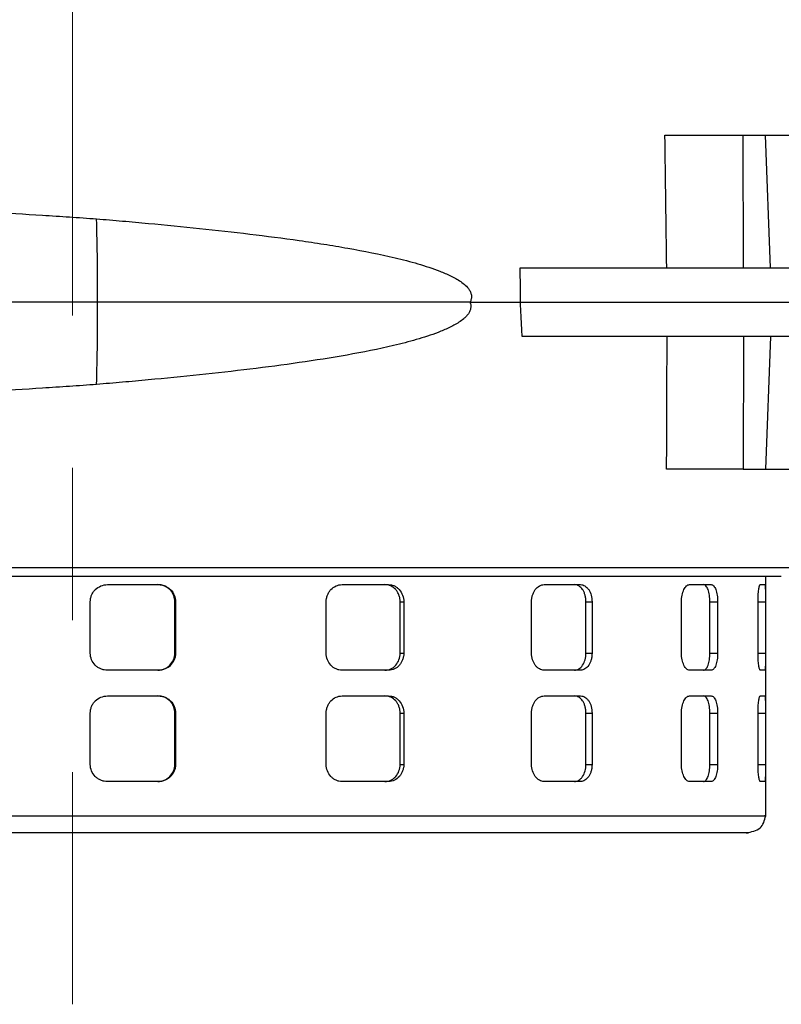
# Model space of a CAD drawing. Units: millimetres. Extents: x -4 to 213, y 0 to 297.
# Drawn here: x 58 to 70, y 220 to 237 of the extents above; entities that cross this region are included whole.
import ezdxf

# ---------------------------------------------------------------- set-up
doc = ezdxf.new("R2010")
doc.units = ezdxf.units.MM
doc.linetypes.add('CENTERX2', pattern=[20.32, 12.7, -2.54, 2.54, -2.54])
doc.layers.add('FORMAT', color=7, linetype='Continuous')

msp = doc.modelspace()

# ---------------------------------------------------------------- linework, layer by layer
at = {"color": 7, "linetype": 'Continuous', "lineweight": 25}
for p, q in [((68.3739, 234.8822), (69.6806, 234.8822)), ((69.684, 232.6679), (69.6806, 234.8822)), ((69.6806, 234.8822), (70.0524, 234.8822)), ((70.1342, 232.6679), (70.0524, 234.8822)), ((70.0524, 234.8822), (71.5568, 234.8822)), ((65.9581, 232.6679), (75.9596, 232.6679)), ((65.1191, 232.0965), (65.9607, 232.0965)), ((65.9607, 232.0965), (75.9555, 232.0965)), ((75.9596, 231.5251), (65.9892, 231.5251)), ((69.684, 231.5251), (69.6806, 229.3108)), ((70.1342, 231.5251), (70.0524, 229.3108)), ((69.6806, 229.3108), (68.4016, 229.3108)), ((69.6806, 229.3108), (70.0524, 229.3108)), ((70.0524, 229.3108), (71.5568, 229.3108)), ((70.0558, 223.5251), (70.0558, 227.5251)), ((59.0652, 227.3822), (59.9191, 227.3822)), ((62.9829, 227.3822), (63.7597, 227.3822)), ((66.3579, 227.3822), (66.964, 227.3822)), ((68.7833, 227.3822), (69.1456, 227.3822)), ((69.9665, 227.3822), (70.0412, 227.3822)), ((58.7794, 226.2393), (58.7794, 227.0965)), ((60.19, 227.0965), (60.2025, 227.0965)), ((60.19, 226.2393), (60.19, 227.0965)), ((60.2025, 227.0965), (60.2025, 226.2393)), ((62.718, 226.2393), (62.718, 227.0965)), ((63.9522, 226.2393), (63.9522, 227.0965)), ((63.9522, 227.0965), (64.0127, 227.0965)), ((64.0127, 227.0965), (64.0127, 226.2393)), ((66.1459, 226.2393), (66.1459, 227.0965)), ((67.0549, 226.2393), (67.0549, 227.0965)), ((67.0549, 227.0965), (67.1561, 227.0965)), ((67.1561, 227.0965), (67.1561, 226.2393)), ((68.6498, 226.2393), (68.6498, 227.0965)), ((69.1238, 226.2393), (69.1238, 227.0965)), ((69.1238, 227.0965), (69.2535, 227.0965)), ((69.2535, 227.0965), (69.2535, 226.2393)), ((69.9275, 226.2393), (69.9275, 227.0965)), ((70.052, 227.0965), (70.052, 226.2393)), ((60.19, 226.2393), (60.2025, 226.2393)), ((63.9522, 226.2393), (64.0127, 226.2393)), ((67.0549, 226.2393), (67.1561, 226.2393)), ((69.1238, 226.2393), (69.2535, 226.2393)), ((59.9191, 225.9536), (59.0652, 225.9536)), ((63.7597, 225.9536), (62.9829, 225.9536)), ((66.964, 225.9536), (66.3579, 225.9536)), ((69.1456, 225.9536), (68.7833, 225.9536)), ((70.0412, 225.9536), (69.9665, 225.9536)), ((59.0652, 225.5251), (59.9191, 225.5251)), ((62.9829, 225.5251), (63.7597, 225.5251)), ((66.3579, 225.5251), (66.964, 225.5251)), ((68.7833, 225.5251), (69.1456, 225.5251)), ((69.9665, 225.5251), (70.0412, 225.5251)), ((58.7794, 224.3822), (58.7794, 225.2393)), ((60.19, 225.2393), (60.2025, 225.2393)), ((60.19, 224.3822), (60.19, 225.2393)), ((60.2025, 225.2393), (60.2025, 224.3822)), ((62.718, 224.3822), (62.718, 225.2393)), ((63.9522, 224.3822), (63.9522, 225.2393)), ((63.9522, 225.2393), (64.0127, 225.2393)), ((64.0127, 225.2393), (64.0127, 224.3822)), ((66.1459, 224.3822), (66.1459, 225.2393)), ((67.0549, 224.3822), (67.0549, 225.2393)), ((67.0549, 225.2393), (67.1561, 225.2393)), ((67.1561, 225.2393), (67.1561, 224.3822)), ((68.6498, 224.3822), (68.6498, 225.2393)), ((69.1238, 224.3822), (69.1238, 225.2393)), ((69.1238, 225.2393), (69.2535, 225.2393)), ((69.2535, 225.2393), (69.2535, 224.3822)), ((69.9275, 224.3822), (69.9275, 225.2393)), ((70.052, 225.2393), (70.052, 224.3822)), ((60.19, 224.3822), (60.2025, 224.3822)), ((63.9522, 224.3822), (64.0127, 224.3822)), ((67.0549, 224.3822), (67.1561, 224.3822)), ((69.1238, 224.3822), (69.2535, 224.3822)), ((59.9191, 224.0965), (59.0652, 224.0965)), ((63.7597, 224.0965), (62.9829, 224.0965)), ((66.964, 224.0965), (66.3579, 224.0965)), ((69.1456, 224.0965), (68.7833, 224.0965)), ((70.0412, 224.0965), (69.9665, 224.0965))]:
    msp.add_line(p, q, dxfattribs=at)
at = {"color": 8, "linetype": 'Continuous', "lineweight": 25}
for p, q in [((69.9275, 227.0965), (70.052, 227.0965)), ((69.9275, 226.2393), (70.052, 226.2393)), ((69.9275, 225.2393), (70.052, 225.2393)), ((69.9275, 224.3822), (70.052, 224.3822))]:
    msp.add_line(p, q, dxfattribs=at)
at = {"color": 7, "linetype": 'Continuous', "lineweight": 25}
for centre, radius, start, end in [((11.8877, 232.175), 47.0144, 359.90427, 1.59958), ((11.4972, 232.0212), 47.4048, 358.43005, 0.09099)]:
    msp.add_arc(centre, radius, start, end, dxfattribs=at)
for centre, major_axis, ratio, start_param, end_param in [((36.0347, -740.6119), (24.7169, 1115.5271), 0.0198258, 5.7730915, 5.7771686), ((61.6084, 333.2979), (-3.4396, 139.7453), 0.0193126, 3.9020629, 3.9079742), ((52.2735, 471.6252), (-8.8636, 399.7318), 0.0338329, 4.0603745, 4.0673212)]:
    msp.add_ellipse(centre, major_axis=major_axis, ratio=ratio, start_param=start_param, end_param=end_param, dxfattribs=at)
for points, knots in [([(55.3252, 233.709), (55.9079, 233.6755), (56.4959, 233.6408), (57.3856, 233.5859), (57.6834, 233.5671), (58.1321, 233.5379), (58.282, 233.528), (58.5824, 233.5081), (58.7329, 233.4982), (58.8838, 233.4874)], [0, 0, 0, 0, 0.5, 0.5, 0.75, 0.75, 0.875, 0.875, 1, 1, 1, 1]), ([(58.8838, 233.4874), (59.0291, 233.4749), (59.1739, 233.4628), (59.4624, 233.4379), (59.6062, 233.4249), (60.0357, 233.385), (60.32, 233.3573), (61.1663, 233.2689), (61.722, 233.2036), (62.4051, 233.1061), (62.5412, 233.0857), (62.812, 233.043), (62.9469, 233.0206), (63.3476, 232.9497), (63.6103, 232.8977), (63.9956, 232.8063), (64.1225, 232.7736), (64.3728, 232.7007), (64.496, 232.6607), (64.6764, 232.5902), (64.7358, 232.5649), (64.8521, 232.5081), (64.9091, 232.4769), (64.99, 232.4211), (65.016, 232.4011), (65.0652, 232.3557), (65.0884, 232.3305), (65.1168, 232.286), (65.1249, 232.2703), (65.1371, 232.2367), (65.1413, 232.2185), (65.1437, 232.1821), (65.142, 232.1635), (65.1337, 232.1286), (65.1271, 232.112), (65.1191, 232.0965)], [0, 0, 0, 0, 0.0625, 0.0625, 0.125, 0.125, 0.25, 0.25, 0.5, 0.5, 0.5625, 0.5625, 0.625, 0.625, 0.75, 0.75, 0.8125, 0.8125, 0.875, 0.875, 0.90625, 0.90625, 0.9375, 0.9375, 0.953125, 0.953125, 0.96875, 0.96875, 0.9765625, 0.9765625, 0.984375, 0.984375, 0.9921875, 0.9921875, 1, 1, 1, 1]), ([(58.902, 232.0965), (58.7448, 232.0965), (58.43, 232.0965), (57.9557, 232.0965), (57.4803, 232.0965), (57.0045, 232.0965), (56.5289, 232.0965), (56.0541, 232.0965), (55.5809, 232.0965), (55.2568, 232.0965), (55.0903, 232.0965), (55.0802, 232.0965)], [0, 0, 0, 0, 0.04761905, 0.0952381, 0.14285714, 0.19047619, 0.23809524, 0.28571429, 0.33333333, 0.38095238, 0.38402479, 0.38402479, 0.38402479, 0.38402479]), ([(65.1191, 232.0965), (65.1257, 232.0799), (65.1304, 232.0625), (65.1342, 232.0256), (65.1333, 232.0073), (65.1259, 231.971), (65.1196, 231.9538), (65.1037, 231.9216), (65.0942, 231.9069), (65.0735, 231.8792), (65.0621, 231.8662), (65.0384, 231.8419), (65.0261, 231.8306), (64.9883, 231.7984), (64.9619, 231.7792), (64.9073, 231.7435), (64.8792, 231.7269), (64.8224, 231.6958), (64.7936, 231.6814), (64.7067, 231.6401), (64.6477, 231.6154), (64.4685, 231.5465), (64.3463, 231.5072), (64.0976, 231.4353), (63.971, 231.4028), (63.5886, 231.3124), (63.3294, 231.2611), (62.8036, 231.1678), (62.537, 231.1259), (61.7264, 231.0093), (61.1718, 230.9435), (60.3193, 230.8536), (60.0339, 230.8256), (59.6041, 230.7853), (59.4606, 230.7722), (59.1728, 230.7471), (59.0287, 230.735), (58.8843, 230.7224)], [0, 0, 0, 0, 0.0078125, 0.0078125, 0.015625, 0.015625, 0.0234375, 0.0234375, 0.03125, 0.03125, 0.0390625, 0.0390625, 0.046875, 0.046875, 0.0625, 0.0625, 0.078125, 0.078125, 0.09375, 0.09375, 0.125, 0.125, 0.1875, 0.1875, 0.25, 0.25, 0.375, 0.375, 0.5, 0.5, 0.75, 0.75, 0.875, 0.875, 0.9375, 0.9375, 1, 1, 1, 1]), ([(65.1191, 232.0965), (65.0501, 232.0965), (64.8587, 232.0965), (64.538, 232.0965), (64.1533, 232.0965), (63.7584, 232.0965), (63.3539, 232.0965), (62.9403, 232.0965), (62.5181, 232.0965), (62.0879, 232.0965), (61.6503, 232.0965), (61.2059, 232.0965), (60.7552, 232.0965), (60.2989, 232.0965), (59.8376, 232.0965), (59.372, 232.0965), (59.0588, 232.0965), (58.902, 232.0965)], [0.30612252, 0.30612252, 0.30612252, 0.30612252, 0.33333333, 0.38095238, 0.42857143, 0.47619048, 0.52380952, 0.57142857, 0.61904762, 0.66666667, 0.71428571, 0.76190476, 0.80952381, 0.85714286, 0.9047619, 0.95238095, 1, 1, 1, 1]), ([(65.9892, 231.5251), (65.9845, 231.6209), (65.9751, 231.8114), (65.9655, 232.0018), (65.9607, 232.0965)], [0, 0, 0, 0, 0.5030897, 1, 1, 1, 1]), ([(58.8843, 230.7224), (58.7331, 230.7116), (58.5823, 230.7015), (58.2813, 230.6815), (58.1311, 230.6715), (57.6815, 230.642), (57.383, 230.6231), (56.4915, 230.5676), (55.9022, 230.5326), (55.3183, 230.4988)], [0, 0, 0, 0, 0.125, 0.125, 0.25, 0.25, 0.5, 0.5, 1, 1, 1, 1]), ([(46.5043, 227.6678), (46.5043, 227.6678), (46.5239, 227.6679), (46.5824, 227.6679), (46.6067, 227.6678), (46.6651, 227.6678), (46.6992, 227.6678), (46.8154, 227.6678), (46.9115, 227.6679), (47.1401, 227.6679), (47.2726, 227.6678), (47.4991, 227.6678), (47.5792, 227.6678), (47.7488, 227.6679), (47.838, 227.6679), (48.117, 227.6679), (48.3189, 227.6678), (48.7536, 227.6678), (48.9864, 227.6679), (49.4831, 227.6679), (49.747, 227.6678), (50.307, 227.6678), (50.5989, 227.6679), (51.2041, 227.6679), (51.5178, 227.6678), (52.167, 227.6678), (52.5025, 227.6679), (53.0225, 227.6679), (53.1988, 227.6678), (53.5564, 227.6678), (53.7365, 227.6678), (54.2808, 227.6678), (54.649, 227.6679), (55.3956, 227.6679), (55.7741, 227.6678), (56.3496, 227.6678), (56.5427, 227.6678), (56.8345, 227.6678), (56.932, 227.6679), (57.1278, 227.6679), (57.2262, 227.6679), (57.7175, 227.6679), (58.1093, 227.6678), (58.8905, 227.6678), (59.2799, 227.6679), (60.0564, 227.6679), (60.4434, 227.6678), (60.9258, 227.6678), (61.0222, 227.6678), (61.2148, 227.6678), (61.311, 227.6678), (61.598, 227.6679), (61.7873, 227.6679), (62.3498, 227.6679), (62.7173, 227.6678), (63.4375, 227.6678), (63.7902, 227.6678), (64.3081, 227.6678), (64.4788, 227.6678), (64.8165, 227.6678), (64.9839, 227.6678), (65.4752, 227.6678), (65.7895, 227.6679), (66.3927, 227.6679), (66.6814, 227.6678), (67.2334, 227.6678), (67.4965, 227.6678), (67.8715, 227.6678), (67.9933, 227.6678), (68.2277, 227.6678), (68.3406, 227.6678), (68.884, 227.6678), (69.2515, 227.6678), (69.6267, 227.6678), (69.6975, 227.6678), (69.7972, 227.6679), (69.8293, 227.6679), (69.8913, 227.6679), (69.921, 227.6679), (70.0637, 227.6679), (70.1585, 227.6678), (70.3107, 227.6678), (70.368, 227.6679), (70.4448, 227.6679), (70.4644, 227.6678), (70.4644, 227.6678)], [0, 0, 0, 0, 0.03125, 0.03125, 0.046875, 0.046875, 0.0625, 0.0625, 0.09375, 0.09375, 0.125, 0.125, 0.140625, 0.140625, 0.15625, 0.15625, 0.1875, 0.1875, 0.21875, 0.21875, 0.25, 0.25, 0.28125, 0.28125, 0.3125, 0.3125, 0.34375, 0.34375, 0.359375, 0.359375, 0.375, 0.375, 0.40625, 0.40625, 0.4375, 0.4375, 0.453125, 0.453125, 0.4609375, 0.4609375, 0.46875, 0.46875, 0.5, 0.5, 0.53125, 0.53125, 0.5625, 0.5625, 0.5703125, 0.5703125, 0.578125, 0.578125, 0.59375, 0.59375, 0.625, 0.625, 0.65625, 0.65625, 0.671875, 0.671875, 0.6875, 0.6875, 0.71875, 0.71875, 0.75, 0.75, 0.78125, 0.78125, 0.796875, 0.796875, 0.8125, 0.8125, 0.875, 0.875, 0.890625, 0.890625, 0.8984375, 0.8984375, 0.90625, 0.90625, 0.9375, 0.9375, 0.96875, 0.96875, 1, 1, 1, 1]), ([(46.6524, 227.5251), (46.6524, 227.5251), (46.8049, 227.5251), (47.4826, 227.5251), (48.583, 227.5251), (50.064, 227.5251), (51.8685, 227.5251), (53.9273, 227.5251), (56.1612, 227.5251), (58.4843, 227.5251), (60.8075, 227.5251), (63.0415, 227.5251), (65.1, 227.5251), (66.6048, 227.5251), (67.6452, 227.5251), (68.3381, 227.5251), (68.936, 227.5251), (69.5985, 227.5251), (70.1639, 227.5251), (70.3163, 227.5251), (70.3163, 227.5251)], [261.4453154, 261.4453154, 261.4453154, 261.4453154, 277.7831847, 294.121054, 310.4589233, 326.7967926, 343.1346619, 359.4725312, 375.8104005, 392.1482698, 408.486139, 424.8240083, 441.1618776, 457.4997469, 465.6785333, 473.8573196, 482.036106, 490.2148923, 506.5527616, 522.8906309, 522.8906309, 522.8906309, 522.8906309]), ([(58.7794, 227.0965), (58.7794, 227.1154), (58.7812, 227.1339), (58.7885, 227.1704), (58.794, 227.1886), (58.8083, 227.2232), (58.8171, 227.2396), (58.8379, 227.2706), (58.8499, 227.2853), (58.8895, 227.3248), (58.9213, 227.3461), (58.99, 227.3746), (59.0275, 227.3822), (59.0652, 227.3822)], [0, 0, 0, 0, 0.125, 0.125, 0.25, 0.25, 0.375, 0.375, 0.5, 0.5, 0.75, 0.75, 1, 1, 1, 1]), ([(60.19, 227.0965), (60.19, 227.1154), (60.1882, 227.1339), (60.181, 227.1704), (60.1756, 227.1886), (60.1614, 227.2232), (60.1527, 227.2396), (60.1321, 227.2706), (60.1202, 227.2853), (60.081, 227.3248), (60.0494, 227.3461), (59.9813, 227.3746), (59.9441, 227.3822), (59.9066, 227.3822)], [0, 0, 0, 0, 0.125, 0.125, 0.25, 0.25, 0.375, 0.375, 0.5, 0.5, 0.75, 0.75, 1, 1, 1, 1]), ([(59.9191, 227.3822), (59.9378, 227.3822), (59.9562, 227.3803), (59.9925, 227.3731), (60.0104, 227.3676), (60.0448, 227.3533), (60.061, 227.3445), (60.0918, 227.3238), (60.1064, 227.3118), (60.1456, 227.2723), (60.1667, 227.2405), (60.195, 227.1717), (60.2025, 227.1342), (60.2025, 227.0965)], [0, 0, 0, 0, 0.125, 0.125, 0.25, 0.25, 0.375, 0.375, 0.5, 0.5, 0.75, 0.75, 1, 1, 1, 1]), ([(62.718, 227.0965), (62.718, 227.1154), (62.7197, 227.1339), (62.7264, 227.1704), (62.7316, 227.1886), (62.7449, 227.2232), (62.7531, 227.2396), (62.7724, 227.2706), (62.7836, 227.2853), (62.8203, 227.3248), (62.8499, 227.3461), (62.9135, 227.3746), (62.9481, 227.3822), (62.9829, 227.3822)], [0, 0, 0, 0, 0.125, 0.125, 0.25, 0.25, 0.375, 0.375, 0.5, 0.5, 0.75, 0.75, 1, 1, 1, 1]), ([(63.9522, 227.0965), (63.9522, 227.1154), (63.9506, 227.1339), (63.9442, 227.1704), (63.9393, 227.1886), (63.9267, 227.2232), (63.919, 227.2396), (63.9007, 227.2706), (63.8901, 227.2853), (63.8552, 227.3248), (63.8271, 227.3461), (63.7662, 227.3746), (63.7329, 227.3822), (63.6993, 227.3822)], [0, 0, 0, 0, 0.125, 0.125, 0.25, 0.25, 0.375, 0.375, 0.5, 0.5, 0.75, 0.75, 1, 1, 1, 1]), ([(63.7597, 227.3822), (63.7765, 227.3822), (63.793, 227.3803), (63.8254, 227.3731), (63.8415, 227.3676), (63.8722, 227.3533), (63.8867, 227.3445), (63.9142, 227.3238), (63.9272, 227.3118), (63.9621, 227.2723), (63.9809, 227.2405), (64.006, 227.1717), (64.0127, 227.1342), (64.0127, 227.0965)], [0, 0, 0, 0, 0.125, 0.125, 0.25, 0.25, 0.375, 0.375, 0.5, 0.5, 0.75, 0.75, 1, 1, 1, 1]), ([(66.1459, 227.0965), (66.1459, 227.1154), (66.1473, 227.1339), (66.1528, 227.1704), (66.1569, 227.1886), (66.1676, 227.2232), (66.1742, 227.2396), (66.1897, 227.2706), (66.1987, 227.2853), (66.2281, 227.3248), (66.2518, 227.3461), (66.3026, 227.3746), (66.3303, 227.3822), (66.3579, 227.3822)], [0, 0, 0, 0, 0.125, 0.125, 0.25, 0.25, 0.375, 0.375, 0.5, 0.5, 0.75, 0.75, 1, 1, 1, 1]), ([(67.0549, 227.0965), (67.0549, 227.1154), (67.0536, 227.1339), (67.0488, 227.1704), (67.0452, 227.1886), (67.0357, 227.2232), (67.0298, 227.2396), (67.016, 227.2706), (67.008, 227.2853), (66.9816, 227.3248), (66.9603, 227.3461), (66.914, 227.3746), (66.8886, 227.3822), (66.8629, 227.3822)], [0, 0, 0, 0, 0.125, 0.125, 0.25, 0.25, 0.375, 0.375, 0.5, 0.5, 0.75, 0.75, 1, 1, 1, 1]), ([(66.964, 227.3822), (66.9769, 227.3822), (66.9895, 227.3803), (67.0142, 227.3731), (67.0264, 227.3676), (67.0497, 227.3533), (67.0608, 227.3445), (67.0816, 227.3238), (67.0915, 227.3118), (67.1179, 227.2723), (67.1321, 227.2405), (67.151, 227.1717), (67.1561, 227.1342), (67.1561, 227.0965)], [0, 0, 0, 0, 0.125, 0.125, 0.25, 0.25, 0.375, 0.375, 0.5, 0.5, 0.75, 0.75, 1, 1, 1, 1]), ([(68.6498, 227.0965), (68.6498, 227.1154), (68.6507, 227.1339), (68.6541, 227.1704), (68.6568, 227.1886), (68.6636, 227.2232), (68.6678, 227.2396), (68.6776, 227.2706), (68.6833, 227.2853), (68.702, 227.3248), (68.7169, 227.3461), (68.7488, 227.3746), (68.7661, 227.3822), (68.7833, 227.3822)], [0, 0, 0, 0, 0.125, 0.125, 0.25, 0.25, 0.375, 0.375, 0.5, 0.5, 0.75, 0.75, 1, 1, 1, 1]), ([(69.1238, 227.0965), (69.1238, 227.1154), (69.1231, 227.1339), (69.1205, 227.1704), (69.1184, 227.1886), (69.1132, 227.2232), (69.1099, 227.2396), (69.1023, 227.2706), (69.0978, 227.2853), (69.0831, 227.3248), (69.0711, 227.3461), (69.0451, 227.3746), (69.0307, 227.3822), (69.016, 227.3822)], [0, 0, 0, 0, 0.125, 0.125, 0.25, 0.25, 0.375, 0.375, 0.5, 0.5, 0.75, 0.75, 1, 1, 1, 1]), ([(69.1456, 227.3822), (69.1529, 227.3822), (69.1601, 227.3803), (69.1741, 227.3731), (69.181, 227.3676), (69.1942, 227.3533), (69.2004, 227.3445), (69.2121, 227.3238), (69.2176, 227.3118), (69.2324, 227.2723), (69.2402, 227.2405), (69.2507, 227.1717), (69.2535, 227.1342), (69.2535, 227.0965)], [0, 0, 0, 0, 0.125, 0.125, 0.25, 0.25, 0.375, 0.375, 0.5, 0.5, 0.75, 0.75, 1, 1, 1, 1]), ([(69.9275, 227.0965), (69.9275, 227.1154), (69.9278, 227.1339), (69.9289, 227.1704), (69.9297, 227.1886), (69.9318, 227.2232), (69.9331, 227.2396), (69.9361, 227.2706), (69.9378, 227.2853), (69.9434, 227.3248), (69.9478, 227.3461), (69.957, 227.3746), (69.9618, 227.3822), (69.9665, 227.3822)], [0, 0, 0, 0, 0.125, 0.125, 0.25, 0.25, 0.375, 0.375, 0.5, 0.5, 0.75, 0.75, 1, 1, 1, 1]), ([(70.0412, 227.3822), (70.0422, 227.3822), (70.043, 227.3803), (70.0447, 227.3731), (70.0455, 227.3676), (70.0469, 227.3533), (70.0475, 227.3445), (70.0487, 227.3238), (70.0492, 227.3118), (70.0505, 227.2723), (70.0511, 227.2405), (70.0518, 227.1717), (70.052, 227.1342), (70.052, 227.0965)], [0, 0, 0, 0, 0.125, 0.125, 0.25, 0.25, 0.375, 0.375, 0.5, 0.5, 0.75, 0.75, 1, 1, 1, 1]), ([(59.0652, 225.9536), (59.0464, 225.9536), (59.0278, 225.9555), (58.9913, 225.9627), (58.9732, 225.9682), (58.9386, 225.9825), (58.9222, 225.9913), (58.8912, 226.012), (58.8765, 226.024), (58.8369, 226.0635), (58.8156, 226.0954), (58.787, 226.1641), (58.7794, 226.2016), (58.7794, 226.2393)], [0, 0, 0, 0, 0.125, 0.125, 0.25, 0.25, 0.375, 0.375, 0.5, 0.5, 0.75, 0.75, 1, 1, 1, 1]), ([(59.9066, 225.9536), (59.9254, 225.9536), (59.9438, 225.9555), (59.98, 225.9627), (59.998, 225.9682), (60.0323, 225.9825), (60.0486, 225.9913), (60.0793, 226.012), (60.0939, 226.024), (60.1331, 226.0635), (60.1542, 226.0954), (60.1825, 226.1641), (60.19, 226.2016), (60.19, 226.2393)], [0, 0, 0, 0, 0.125, 0.125, 0.25, 0.25, 0.375, 0.375, 0.5, 0.5, 0.75, 0.75, 1, 1, 1, 1]), ([(60.2025, 226.2393), (60.2025, 226.2205), (60.2007, 226.2019), (60.1935, 226.1654), (60.188, 226.1472), (60.1738, 226.1127), (60.1651, 226.0962), (60.1446, 226.0652), (60.1326, 226.0505), (60.0935, 226.011), (60.0619, 225.9897), (59.9938, 225.9612), (59.9566, 225.9536), (59.9191, 225.9536)], [0, 0, 0, 0, 0.125, 0.125, 0.25, 0.25, 0.375, 0.375, 0.5, 0.5, 0.75, 0.75, 1, 1, 1, 1]), ([(62.9829, 225.9536), (62.9655, 225.9536), (62.9484, 225.9555), (62.9146, 225.9627), (62.8979, 225.9682), (62.8659, 225.9825), (62.8507, 225.9913), (62.8219, 226.012), (62.8082, 226.024), (62.7715, 226.0635), (62.7516, 226.0954), (62.725, 226.1641), (62.718, 226.2016), (62.718, 226.2393)], [0, 0, 0, 0, 0.125, 0.125, 0.25, 0.25, 0.375, 0.375, 0.5, 0.5, 0.75, 0.75, 1, 1, 1, 1]), ([(63.6993, 225.9536), (63.7161, 225.9536), (63.7326, 225.9555), (63.765, 225.9627), (63.7811, 225.9682), (63.8117, 225.9825), (63.8262, 225.9913), (63.8537, 226.012), (63.8667, 226.024), (63.9016, 226.0635), (63.9204, 226.0954), (63.9455, 226.1641), (63.9522, 226.2016), (63.9522, 226.2393)], [0, 0, 0, 0, 0.125, 0.125, 0.25, 0.25, 0.375, 0.375, 0.5, 0.5, 0.75, 0.75, 1, 1, 1, 1]), ([(64.0127, 226.2393), (64.0127, 226.2205), (64.0111, 226.2019), (64.0047, 226.1654), (63.9998, 226.1472), (63.9872, 226.1127), (63.9795, 226.0962), (63.9612, 226.0652), (63.9506, 226.0505), (63.9157, 226.011), (63.8875, 225.9897), (63.8266, 225.9612), (63.7933, 225.9536), (63.7597, 225.9536)], [0, 0, 0, 0, 0.125, 0.125, 0.25, 0.25, 0.375, 0.375, 0.5, 0.5, 0.75, 0.75, 1, 1, 1, 1]), ([(66.3579, 225.9536), (66.3441, 225.9536), (66.3305, 225.9555), (66.3036, 225.9627), (66.2902, 225.9682), (66.2646, 225.9825), (66.2525, 225.9913), (66.2294, 226.012), (66.2184, 226.024), (66.189, 226.0635), (66.173, 226.0954), (66.1516, 226.1641), (66.1459, 226.2016), (66.1459, 226.2393)], [0, 0, 0, 0, 0.125, 0.125, 0.25, 0.25, 0.375, 0.375, 0.5, 0.5, 0.75, 0.75, 1, 1, 1, 1]), ([(66.8629, 225.9536), (66.8758, 225.9536), (66.8884, 225.9555), (66.9131, 225.9627), (66.9253, 225.9682), (66.9486, 225.9825), (66.9596, 225.9913), (66.9805, 226.012), (66.9903, 226.024), (67.0167, 226.0635), (67.0309, 226.0954), (67.0498, 226.1641), (67.0549, 226.2016), (67.0549, 226.2393)], [0, 0, 0, 0, 0.125, 0.125, 0.25, 0.25, 0.375, 0.375, 0.5, 0.5, 0.75, 0.75, 1, 1, 1, 1]), ([(67.1561, 226.2393), (67.1561, 226.2205), (67.1548, 226.2019), (67.15, 226.1654), (67.1464, 226.1472), (67.1368, 226.1127), (67.131, 226.0962), (67.1172, 226.0652), (67.1092, 226.0505), (67.0828, 226.011), (67.0614, 225.9897), (67.0151, 225.9612), (66.9897, 225.9536), (66.964, 225.9536)], [0, 0, 0, 0, 0.125, 0.125, 0.25, 0.25, 0.375, 0.375, 0.5, 0.5, 0.75, 0.75, 1, 1, 1, 1]), ([(68.7833, 225.9536), (68.7747, 225.9536), (68.7662, 225.9555), (68.7494, 225.9627), (68.741, 225.9682), (68.725, 225.9825), (68.7173, 225.9913), (68.7027, 226.012), (68.6958, 226.024), (68.6772, 226.0635), (68.667, 226.0954), (68.6534, 226.1641), (68.6498, 226.2016), (68.6498, 226.2393)], [0, 0, 0, 0, 0.125, 0.125, 0.25, 0.25, 0.375, 0.375, 0.5, 0.5, 0.75, 0.75, 1, 1, 1, 1]), ([(69.016, 225.9536), (69.0233, 225.9536), (69.0305, 225.9555), (69.0445, 225.9627), (69.0514, 225.9682), (69.0646, 225.9825), (69.0708, 225.9913), (69.0824, 226.012), (69.0879, 226.024), (69.1027, 226.0635), (69.1105, 226.0954), (69.121, 226.1641), (69.1238, 226.2016), (69.1238, 226.2393)], [0, 0, 0, 0, 0.125, 0.125, 0.25, 0.25, 0.375, 0.375, 0.5, 0.5, 0.75, 0.75, 1, 1, 1, 1]), ([(69.2535, 226.2393), (69.2535, 226.2205), (69.2528, 226.2019), (69.2502, 226.1654), (69.2482, 226.1472), (69.2429, 226.1127), (69.2396, 226.0962), (69.232, 226.0652), (69.2275, 226.0505), (69.2127, 226.011), (69.2008, 225.9897), (69.1746, 225.9612), (69.1602, 225.9536), (69.1456, 225.9536)], [0, 0, 0, 0, 0.125, 0.125, 0.25, 0.25, 0.375, 0.375, 0.5, 0.5, 0.75, 0.75, 1, 1, 1, 1]), ([(69.9665, 225.9536), (69.9642, 225.9536), (69.9618, 225.9555), (69.9571, 225.9627), (69.9547, 225.9682), (69.9501, 225.9825), (69.9479, 225.9913), (69.9436, 226.012), (69.9416, 226.024), (69.936, 226.0635), (69.9329, 226.0954), (69.9287, 226.1641), (69.9275, 226.2016), (69.9275, 226.2393)], [0, 0, 0, 0, 0.125, 0.125, 0.25, 0.25, 0.375, 0.375, 0.5, 0.5, 0.75, 0.75, 1, 1, 1, 1]), ([(70.052, 226.2393), (70.052, 226.2205), (70.052, 226.2019), (70.0518, 226.1654), (70.0517, 226.1472), (70.0513, 226.1127), (70.051, 226.0962), (70.0504, 226.0652), (70.05, 226.0505), (70.0487, 226.011), (70.0476, 225.9897), (70.0448, 225.9612), (70.0431, 225.9536), (70.0412, 225.9536)], [0, 0, 0, 0, 0.125, 0.125, 0.25, 0.25, 0.375, 0.375, 0.5, 0.5, 0.75, 0.75, 1, 1, 1, 1]), ([(58.7794, 225.2393), (58.7794, 225.2582), (58.7812, 225.2768), (58.7885, 225.3133), (58.794, 225.3314), (58.8083, 225.366), (58.8171, 225.3824), (58.8379, 225.4135), (58.8499, 225.4282), (58.8895, 225.4677), (58.9213, 225.489), (58.99, 225.5175), (59.0275, 225.5251), (59.0652, 225.5251)], [0, 0, 0, 0, 0.125, 0.125, 0.25, 0.25, 0.375, 0.375, 0.5, 0.5, 0.75, 0.75, 1, 1, 1, 1]), ([(60.19, 225.2393), (60.19, 225.2582), (60.1882, 225.2768), (60.181, 225.3133), (60.1756, 225.3314), (60.1614, 225.366), (60.1527, 225.3824), (60.1321, 225.4135), (60.1202, 225.4282), (60.081, 225.4677), (60.0494, 225.489), (59.9813, 225.5175), (59.9441, 225.5251), (59.9066, 225.5251)], [0, 0, 0, 0, 0.125, 0.125, 0.25, 0.25, 0.375, 0.375, 0.5, 0.5, 0.75, 0.75, 1, 1, 1, 1]), ([(59.9191, 225.5251), (59.9378, 225.5251), (59.9562, 225.5232), (59.9925, 225.516), (60.0104, 225.5105), (60.0448, 225.4962), (60.061, 225.4874), (60.0918, 225.4667), (60.1064, 225.4546), (60.1456, 225.4152), (60.1667, 225.3833), (60.195, 225.3146), (60.2025, 225.2771), (60.2025, 225.2393)], [0, 0, 0, 0, 0.125, 0.125, 0.25, 0.25, 0.375, 0.375, 0.5, 0.5, 0.75, 0.75, 1, 1, 1, 1]), ([(62.718, 225.2393), (62.718, 225.2582), (62.7197, 225.2768), (62.7264, 225.3133), (62.7316, 225.3314), (62.7449, 225.366), (62.7531, 225.3824), (62.7724, 225.4135), (62.7836, 225.4282), (62.8203, 225.4677), (62.8499, 225.489), (62.9135, 225.5175), (62.9481, 225.5251), (62.9829, 225.5251)], [0, 0, 0, 0, 0.125, 0.125, 0.25, 0.25, 0.375, 0.375, 0.5, 0.5, 0.75, 0.75, 1, 1, 1, 1]), ([(63.9522, 225.2393), (63.9522, 225.2582), (63.9506, 225.2768), (63.9442, 225.3133), (63.9393, 225.3314), (63.9267, 225.366), (63.919, 225.3824), (63.9007, 225.4135), (63.8901, 225.4282), (63.8552, 225.4677), (63.8271, 225.489), (63.7662, 225.5175), (63.7329, 225.5251), (63.6993, 225.5251)], [0, 0, 0, 0, 0.125, 0.125, 0.25, 0.25, 0.375, 0.375, 0.5, 0.5, 0.75, 0.75, 1, 1, 1, 1]), ([(63.7597, 225.5251), (63.7765, 225.5251), (63.793, 225.5232), (63.8254, 225.516), (63.8415, 225.5105), (63.8722, 225.4962), (63.8867, 225.4874), (63.9142, 225.4667), (63.9272, 225.4546), (63.9621, 225.4152), (63.9809, 225.3833), (64.006, 225.3146), (64.0127, 225.2771), (64.0127, 225.2393)], [0, 0, 0, 0, 0.125, 0.125, 0.25, 0.25, 0.375, 0.375, 0.5, 0.5, 0.75, 0.75, 1, 1, 1, 1]), ([(66.1459, 225.2393), (66.1459, 225.2582), (66.1473, 225.2768), (66.1528, 225.3133), (66.1569, 225.3314), (66.1676, 225.366), (66.1742, 225.3824), (66.1897, 225.4135), (66.1987, 225.4282), (66.2281, 225.4677), (66.2518, 225.489), (66.3026, 225.5175), (66.3303, 225.5251), (66.3579, 225.5251)], [0, 0, 0, 0, 0.125, 0.125, 0.25, 0.25, 0.375, 0.375, 0.5, 0.5, 0.75, 0.75, 1, 1, 1, 1]), ([(67.0549, 225.2393), (67.0549, 225.2582), (67.0536, 225.2768), (67.0488, 225.3133), (67.0452, 225.3314), (67.0357, 225.366), (67.0298, 225.3824), (67.016, 225.4135), (67.008, 225.4282), (66.9816, 225.4677), (66.9603, 225.489), (66.914, 225.5175), (66.8886, 225.5251), (66.8629, 225.5251)], [0, 0, 0, 0, 0.125, 0.125, 0.25, 0.25, 0.375, 0.375, 0.5, 0.5, 0.75, 0.75, 1, 1, 1, 1]), ([(66.964, 225.5251), (66.9769, 225.5251), (66.9895, 225.5232), (67.0142, 225.516), (67.0264, 225.5105), (67.0497, 225.4962), (67.0608, 225.4874), (67.0816, 225.4667), (67.0915, 225.4546), (67.1179, 225.4152), (67.1321, 225.3833), (67.151, 225.3146), (67.1561, 225.2771), (67.1561, 225.2393)], [0, 0, 0, 0, 0.125, 0.125, 0.25, 0.25, 0.375, 0.375, 0.5, 0.5, 0.75, 0.75, 1, 1, 1, 1]), ([(68.6498, 225.2393), (68.6498, 225.2582), (68.6507, 225.2768), (68.6541, 225.3133), (68.6568, 225.3314), (68.6636, 225.366), (68.6678, 225.3824), (68.6776, 225.4135), (68.6833, 225.4282), (68.702, 225.4677), (68.7169, 225.489), (68.7488, 225.5175), (68.7661, 225.5251), (68.7833, 225.5251)], [0, 0, 0, 0, 0.125, 0.125, 0.25, 0.25, 0.375, 0.375, 0.5, 0.5, 0.75, 0.75, 1, 1, 1, 1]), ([(69.1238, 225.2393), (69.1238, 225.2582), (69.1231, 225.2768), (69.1205, 225.3133), (69.1184, 225.3314), (69.1132, 225.366), (69.1099, 225.3824), (69.1023, 225.4135), (69.0978, 225.4282), (69.0831, 225.4677), (69.0711, 225.489), (69.0451, 225.5175), (69.0307, 225.5251), (69.016, 225.5251)], [0, 0, 0, 0, 0.125, 0.125, 0.25, 0.25, 0.375, 0.375, 0.5, 0.5, 0.75, 0.75, 1, 1, 1, 1]), ([(69.1456, 225.5251), (69.1529, 225.5251), (69.1601, 225.5232), (69.1741, 225.516), (69.181, 225.5105), (69.1942, 225.4962), (69.2004, 225.4874), (69.2121, 225.4667), (69.2176, 225.4546), (69.2324, 225.4152), (69.2402, 225.3833), (69.2507, 225.3146), (69.2535, 225.2771), (69.2535, 225.2393)], [0, 0, 0, 0, 0.125, 0.125, 0.25, 0.25, 0.375, 0.375, 0.5, 0.5, 0.75, 0.75, 1, 1, 1, 1]), ([(69.9275, 225.2393), (69.9275, 225.2582), (69.9278, 225.2768), (69.9289, 225.3133), (69.9297, 225.3314), (69.9318, 225.366), (69.9331, 225.3824), (69.9361, 225.4135), (69.9378, 225.4282), (69.9434, 225.4677), (69.9478, 225.489), (69.957, 225.5175), (69.9618, 225.5251), (69.9665, 225.5251)], [0, 0, 0, 0, 0.125, 0.125, 0.25, 0.25, 0.375, 0.375, 0.5, 0.5, 0.75, 0.75, 1, 1, 1, 1]), ([(70.0412, 225.5251), (70.0422, 225.5251), (70.043, 225.5232), (70.0447, 225.516), (70.0455, 225.5105), (70.0469, 225.4962), (70.0475, 225.4874), (70.0487, 225.4667), (70.0492, 225.4546), (70.0505, 225.4152), (70.0511, 225.3833), (70.0518, 225.3146), (70.052, 225.2771), (70.052, 225.2393)], [0, 0, 0, 0, 0.125, 0.125, 0.25, 0.25, 0.375, 0.375, 0.5, 0.5, 0.75, 0.75, 1, 1, 1, 1]), ([(59.0652, 224.0965), (59.0464, 224.0965), (59.0278, 224.0983), (58.9913, 224.1056), (58.9732, 224.1111), (58.9386, 224.1254), (58.9222, 224.1341), (58.8912, 224.1548), (58.8765, 224.1669), (58.8369, 224.2064), (58.8156, 224.2382), (58.787, 224.3069), (58.7794, 224.3444), (58.7794, 224.3822)], [0, 0, 0, 0, 0.125, 0.125, 0.25, 0.25, 0.375, 0.375, 0.5, 0.5, 0.75, 0.75, 1, 1, 1, 1]), ([(59.9066, 224.0965), (59.9254, 224.0965), (59.9438, 224.0983), (59.98, 224.1056), (59.998, 224.1111), (60.0323, 224.1254), (60.0486, 224.1341), (60.0793, 224.1548), (60.0939, 224.1669), (60.1331, 224.2064), (60.1542, 224.2382), (60.1825, 224.3069), (60.19, 224.3444), (60.19, 224.3822)], [0, 0, 0, 0, 0.125, 0.125, 0.25, 0.25, 0.375, 0.375, 0.5, 0.5, 0.75, 0.75, 1, 1, 1, 1]), ([(60.2025, 224.3822), (60.2025, 224.3633), (60.2007, 224.3448), (60.1935, 224.3082), (60.188, 224.2901), (60.1738, 224.2555), (60.1651, 224.2391), (60.1446, 224.2081), (60.1326, 224.1934), (60.0935, 224.1538), (60.0619, 224.1326), (59.9938, 224.1041), (59.9566, 224.0965), (59.9191, 224.0965)], [0, 0, 0, 0, 0.125, 0.125, 0.25, 0.25, 0.375, 0.375, 0.5, 0.5, 0.75, 0.75, 1, 1, 1, 1]), ([(62.9829, 224.0965), (62.9655, 224.0965), (62.9484, 224.0983), (62.9146, 224.1056), (62.8979, 224.1111), (62.8659, 224.1254), (62.8507, 224.1341), (62.8219, 224.1548), (62.8082, 224.1669), (62.7715, 224.2064), (62.7516, 224.2382), (62.725, 224.3069), (62.718, 224.3444), (62.718, 224.3822)], [0, 0, 0, 0, 0.125, 0.125, 0.25, 0.25, 0.375, 0.375, 0.5, 0.5, 0.75, 0.75, 1, 1, 1, 1]), ([(63.6993, 224.0965), (63.7161, 224.0965), (63.7326, 224.0983), (63.765, 224.1056), (63.7811, 224.1111), (63.8117, 224.1254), (63.8262, 224.1341), (63.8537, 224.1548), (63.8667, 224.1669), (63.9016, 224.2064), (63.9204, 224.2382), (63.9455, 224.3069), (63.9522, 224.3444), (63.9522, 224.3822)], [0, 0, 0, 0, 0.125, 0.125, 0.25, 0.25, 0.375, 0.375, 0.5, 0.5, 0.75, 0.75, 1, 1, 1, 1]), ([(64.0127, 224.3822), (64.0127, 224.3633), (64.0111, 224.3448), (64.0047, 224.3082), (63.9998, 224.2901), (63.9872, 224.2555), (63.9795, 224.2391), (63.9612, 224.2081), (63.9506, 224.1934), (63.9157, 224.1538), (63.8875, 224.1326), (63.8266, 224.1041), (63.7933, 224.0965), (63.7597, 224.0965)], [0, 0, 0, 0, 0.125, 0.125, 0.25, 0.25, 0.375, 0.375, 0.5, 0.5, 0.75, 0.75, 1, 1, 1, 1]), ([(66.3579, 224.0965), (66.3441, 224.0965), (66.3305, 224.0983), (66.3036, 224.1056), (66.2902, 224.1111), (66.2646, 224.1254), (66.2525, 224.1341), (66.2294, 224.1548), (66.2184, 224.1669), (66.189, 224.2064), (66.173, 224.2382), (66.1516, 224.3069), (66.1459, 224.3444), (66.1459, 224.3822)], [0, 0, 0, 0, 0.125, 0.125, 0.25, 0.25, 0.375, 0.375, 0.5, 0.5, 0.75, 0.75, 1, 1, 1, 1]), ([(66.8629, 224.0965), (66.8758, 224.0965), (66.8884, 224.0983), (66.9131, 224.1056), (66.9253, 224.1111), (66.9486, 224.1254), (66.9596, 224.1341), (66.9805, 224.1548), (66.9903, 224.1669), (67.0167, 224.2064), (67.0309, 224.2382), (67.0498, 224.3069), (67.0549, 224.3444), (67.0549, 224.3822)], [0, 0, 0, 0, 0.125, 0.125, 0.25, 0.25, 0.375, 0.375, 0.5, 0.5, 0.75, 0.75, 1, 1, 1, 1]), ([(67.1561, 224.3822), (67.1561, 224.3633), (67.1548, 224.3448), (67.15, 224.3082), (67.1464, 224.2901), (67.1368, 224.2555), (67.131, 224.2391), (67.1172, 224.2081), (67.1092, 224.1934), (67.0828, 224.1538), (67.0614, 224.1326), (67.0151, 224.1041), (66.9897, 224.0965), (66.964, 224.0965)], [0, 0, 0, 0, 0.125, 0.125, 0.25, 0.25, 0.375, 0.375, 0.5, 0.5, 0.75, 0.75, 1, 1, 1, 1]), ([(68.7833, 224.0965), (68.7747, 224.0965), (68.7662, 224.0983), (68.7494, 224.1056), (68.741, 224.1111), (68.725, 224.1254), (68.7173, 224.1341), (68.7027, 224.1548), (68.6958, 224.1669), (68.6772, 224.2064), (68.667, 224.2382), (68.6534, 224.3069), (68.6498, 224.3444), (68.6498, 224.3822)], [0, 0, 0, 0, 0.125, 0.125, 0.25, 0.25, 0.375, 0.375, 0.5, 0.5, 0.75, 0.75, 1, 1, 1, 1]), ([(69.016, 224.0965), (69.0233, 224.0965), (69.0305, 224.0983), (69.0445, 224.1056), (69.0514, 224.1111), (69.0646, 224.1254), (69.0708, 224.1341), (69.0824, 224.1548), (69.0879, 224.1669), (69.1027, 224.2064), (69.1105, 224.2382), (69.121, 224.3069), (69.1238, 224.3444), (69.1238, 224.3822)], [0, 0, 0, 0, 0.125, 0.125, 0.25, 0.25, 0.375, 0.375, 0.5, 0.5, 0.75, 0.75, 1, 1, 1, 1]), ([(69.2535, 224.3822), (69.2535, 224.3633), (69.2528, 224.3448), (69.2502, 224.3082), (69.2482, 224.2901), (69.2429, 224.2555), (69.2396, 224.2391), (69.232, 224.2081), (69.2275, 224.1934), (69.2127, 224.1538), (69.2008, 224.1326), (69.1746, 224.1041), (69.1602, 224.0965), (69.1456, 224.0965)], [0, 0, 0, 0, 0.125, 0.125, 0.25, 0.25, 0.375, 0.375, 0.5, 0.5, 0.75, 0.75, 1, 1, 1, 1]), ([(69.9665, 224.0965), (69.9642, 224.0965), (69.9618, 224.0983), (69.9571, 224.1056), (69.9547, 224.1111), (69.9501, 224.1254), (69.9479, 224.1341), (69.9436, 224.1548), (69.9416, 224.1669), (69.936, 224.2064), (69.9329, 224.2382), (69.9287, 224.3069), (69.9275, 224.3444), (69.9275, 224.3822)], [0, 0, 0, 0, 0.125, 0.125, 0.25, 0.25, 0.375, 0.375, 0.5, 0.5, 0.75, 0.75, 1, 1, 1, 1]), ([(70.052, 224.3822), (70.052, 224.3633), (70.052, 224.3448), (70.0518, 224.3082), (70.0517, 224.2901), (70.0513, 224.2555), (70.051, 224.2391), (70.0504, 224.2081), (70.05, 224.1934), (70.0487, 224.1538), (70.0476, 224.1326), (70.0448, 224.1041), (70.0431, 224.0965), (70.0412, 224.0965)], [0, 0, 0, 0, 0.125, 0.125, 0.25, 0.25, 0.375, 0.375, 0.5, 0.5, 0.75, 0.75, 1, 1, 1, 1]), ([(69.7271, 223.2393), (69.8168, 223.2576), (69.997, 223.2943), (70.0361, 223.4479), (70.0558, 223.5251)], [0, 0, 0, 0, 0.497373, 1, 1, 1, 1]), ([(69.7271, 223.2393), (69.7915, 223.2393), (69.7753, 223.2393), (69.3171, 223.2393), (68.4426, 223.2393), (67.1854, 223.2393), (65.5939, 223.2393), (63.7291, 223.2393), (61.6628, 223.2393), (59.4743, 223.2393), (57.2478, 223.2393), (55.0687, 223.2393), (53.0212, 223.2393), (51.4886, 223.2393), (50.4046, 223.2393), (49.6686, 223.2393), (49.0176, 223.2393), (48.4577, 223.2393), (47.9943, 223.2393), (47.632, 223.2393), (47.3743, 223.2393), (47.2737, 223.2393), (47.2415, 223.2393)], [0, 0, 0, 0, 15.7230686, 31.4461371, 47.1692057, 62.8922743, 78.6153428, 94.3384114, 110.06148, 125.7845485, 141.5076171, 157.2306857, 172.9537542, 188.6768228, 196.5478381, 204.4188533, 212.2898686, 220.1608838, 228.0318991, 235.9029144, 243.7739296, 251.6449449, 251.6449449, 251.6449449, 251.6449449])]:
    msp.add_open_spline(points, degree=3, knots=knots, dxfattribs=at)
at = {"color": 8, "linetype": 'Continuous', "lineweight": 25}
msp.add_open_spline([(46.9569, 223.5251), (47.0199, 223.5251), (47.146, 223.5251), (47.582, 223.5251), (48.1903, 223.5251), (48.9786, 223.5251), (49.9285, 223.5251), (51.0251, 223.5251), (52.2492, 223.5251), (53.58, 223.5251), (54.9948, 223.5251), (56.4692, 223.5251), (57.9782, 223.5251), (59.4957, 223.5251), (60.996, 223.5251), (62.4533, 223.5251), (63.8427, 223.5251), (65.1404, 223.5251), (66.3243, 223.5251), (67.3739, 223.5251), (68.2717, 223.5251), (69.001, 223.5251), (69.5541, 223.5251), (69.9042, 223.5251), (70.0646, 223.5251), (70.0397, 223.5251), (70.0334, 223.5251)], degree=3, knots=[0, 0, 0, 0, 0.0428343, 0.0856686, 0.1285029, 0.1713372, 0.2141715, 0.2570057, 0.29984, 0.3426743, 0.3855086, 0.4283429, 0.4711772, 0.5140115, 0.5568458, 0.5996801, 0.6425144, 0.6853487, 0.728183, 0.7710172, 0.8138515, 0.8566858, 0.8995201, 0.9423544, 0.9851887, 1, 1, 1, 1], dxfattribs=at)
at = {"layer": 'FORMAT', "color": 7, "linetype": 'CENTERX2', "lineweight": 18}
msp.add_line((58.4843, 285.2115), (58.4843, 220.3785), dxfattribs=at)

doc.saveas('drawing.dxf')
